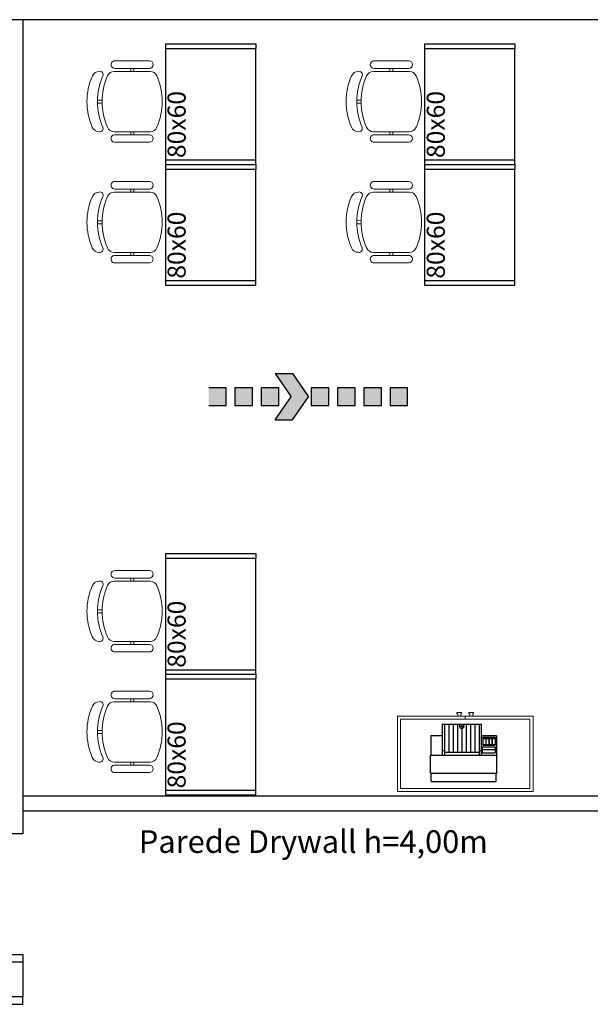
# Model space of a CAD drawing. Units: millimetres. Extents: x 4226 to 6548, y 1225 to 3116.
# Drawn here: x 6093 to 6097, y 1977 to 1984 of the extents above; entities that cross this region are included whole.
import ezdxf

# ---------------------------------------------------------------- set-up
doc = ezdxf.new("R2010")
doc.units = ezdxf.units.MM
doc.header["$LTSCALE"] = 0.3
doc.layers.get('0').update_dxf_attribs({"color": 250})
for name, color, linetype in [('01', 1, 'Continuous'), ('ARQ-TEXTO2', 1, 'Continuous'), ('DIREÇÃO', 10, 'Continuous'), ('Drywall', 250, 'Continuous'), ('EXT', 3, 'Continuous'), ('INT', 1, 'Continuous')]:
    doc.layers.add(name, color=color, linetype=linetype)
doc.styles.add('SANS', font='sanss___.ttf')
doc.styles.get("Standard").update_dxf_attribs({"font": 'arial.ttf'})

# ---------------------------------------------------------------- blocks, each defined once
blk = doc.blocks.new('A$C3CBD44A1')
at = {"layer": 'DIREÇÃO', "true_color": 0x136734}
for points in [[(0.8845, 0.0775), (0.7421, 0.2832), (0.587, 0.2832), (0.7294, 0.0775), (0.587, -0.1281), (0.7421, -0.1281)], [(0.1551, 0.1551), (0, 0.1551), (0, 0), (0.1551, 0)], [(0.3877, 0.1551), (0.2326, 0.1551), (0.2326, 0), (0.3877, 0)], [(0.6203, 0.1551), (0.4653, 0.1551), (0.4653, 0), (0.6203, 0)], [(1.0629, 0.1551), (0.9078, 0.1551), (0.9078, 0), (1.0629, 0)], [(1.2955, 0.1551), (1.1404, 0.1551), (1.1404, 0), (1.2955, 0)], [(1.5281, 0.1551), (1.3731, 0.1551), (1.3731, 0), (1.5281, 0)], [(1.7608, 0.1551), (1.6057, 0.1551), (1.6057, 0), (1.7608, 0)]]:
    blk.add_hatch(color=116, dxfattribs=at).paths.add_polyline_path(points)
at = {"color": 116, "true_color": 0x136734}
blk.add_line((1.7608, 0), (1.7608, 0.1551), dxfattribs=at)
at = {"layer": 'DIREÇÃO', "color": 116, "true_color": 0x136734}
for p, q in [((0.587, 0.2832), (0.7421, 0.2832)), ((0.587, 0.2832), (0.7294, 0.0775)), ((0.7421, 0.2832), (0.8845, 0.0775)), ((0.1551, 0.1551), (0, 0.1551)), ((0.1551, 0), (0.1551, 0.1551)), ((0.3877, 0.1551), (0.2326, 0.1551)), ((0.2326, 0.1551), (0.2326, 0)), ((0.3877, 0), (0.3877, 0.1551)), ((0.6203, 0.1551), (0.4653, 0.1551)), ((0.4653, 0.1551), (0.4653, 0)), ((0.6203, 0), (0.6203, 0.1551)), ((1.0629, 0.1551), (0.9078, 0.1551)), ((0.9078, 0.1551), (0.9078, 0)), ((1.0629, 0), (1.0629, 0.1551)), ((1.2955, 0.1551), (1.1404, 0.1551)), ((1.1404, 0.1551), (1.1404, 0)), ((1.2955, 0), (1.2955, 0.1551)), ((1.5281, 0.1551), (1.3731, 0.1551)), ((1.3731, 0.1551), (1.3731, 0)), ((1.5281, 0), (1.5281, 0.1551)), ((1.7608, 0.1551), (1.6057, 0.1551)), ((1.6057, 0.1551), (1.6057, 0)), ((0, 0), (0.1551, 0)), ((0.2326, 0), (0.3877, 0)), ((0.4653, 0), (0.6203, 0)), ((0.587, -0.1281), (0.7294, 0.0775)), ((0.7421, -0.1281), (0.8845, 0.0775)), ((0.9078, 0), (1.0629, 0)), ((1.1404, 0), (1.2955, 0)), ((1.3731, 0), (1.5281, 0)), ((1.6057, 0), (1.7608, 0)), ((0.587, -0.1281), (0.7421, -0.1281))]:
    blk.add_line(p, q, dxfattribs=at)
blk = doc.blocks.new('Impres02')
at = {"layer": 'EXT', "color": 18, "true_color": 0x000000}
for p, q in [((-0.213, 0), (0.213, 0)), ((-0.22, -0.057), (-0.22, -0.173)), ((-0.218, -0.055), (-0.215, -0.055)), ((-0.215, -0.002), (-0.215, -0.055)), ((0.215, -0.002), (0.215, -0.055)), ((0.215, -0.055), (0.218, -0.055)), ((0.22, -0.057), (0.22, -0.173)), ((-0.218, -0.175), (-0.217, -0.175)), ((-0.217, -0.303), (-0.217, -0.175)), ((0.217, -0.303), (0.217, -0.175)), ((0.217, -0.175), (0.218, -0.175)), ((-0.215, -0.305), (-0.142, -0.305)), ((-0.142, -0.378), (-0.142, -0.305)), ((0.117, -0.378), (0.117, -0.305)), ((0.117, -0.305), (0.215, -0.305)), ((-0.14, -0.38), (-0.127, -0.38)), ((-0.127, -0.38), (0.102, -0.38)), ((0.102, -0.38), (0.115, -0.38))]:
    blk.add_line(p, q, dxfattribs=at)
for centre, start, end in [((-0.213, -0.002), 90, 180), ((-0.218, -0.057), 90, 180), ((0.213, -0.002), 0, 90), ((0.218, -0.057), 0, 90), ((-0.218, -0.173), 180, 270), ((0.218, -0.173), 270, 0), ((-0.215, -0.303), 180, 270), ((-0.215, -0.303), 180, 270), ((0.215, -0.303), 270, 0), ((-0.14, -0.378), 180, 270), ((0.115, -0.378), 270, 0)]:
    blk.add_arc(centre, 0.002, start, end, dxfattribs=at)
at = {"layer": 'INT', "color": 18, "true_color": 0x000000}
for p, q in [((-0.215, -0.055), (0.215, -0.055)), ((-0.217, -0.175), (0.217, -0.175)), ((-0.142, -0.305), (-0.142, -0.175)), ((-0.127, -0.38), (-0.127, -0.175)), ((-0.127, -0.195), (0.102, -0.195)), ((-0.098375, -0.38), (-0.098375, -0.195)), ((-0.06975, -0.38), (-0.06975, -0.195)), ((-0.041125, -0.38), (-0.041125, -0.195)), ((-0.0125, -0.38), (-0.0125, -0.195)), ((0.016125, -0.38), (0.016125, -0.195)), ((0.04475, -0.38), (0.04475, -0.195)), ((0.073375, -0.38), (0.073375, -0.195)), ((0.102, -0.38), (0.102, -0.175)), ((0.117, -0.305), (0.117, -0.175)), ((0.122, -0.227), (0.122, -0.193)), ((0.1225, -0.2065), (0.1225, -0.193)), ((0.125, -0.19), (0.206, -0.19)), ((0.125, -0.1905), (0.206, -0.1905)), ((0.2085, -0.2065), (0.2085, -0.193)), ((0.209, -0.227), (0.209, -0.193)), ((-0.142, -0.205), (-0.127, -0.205)), ((0.102, -0.205), (0.117, -0.205)), ((0.1225, -0.227), (0.1225, -0.2135)), ((0.125, -0.2295), (0.206, -0.2295)), ((0.125, -0.23), (0.206, -0.23)), ((0.2055, -0.2095), (0.1255, -0.2095)), ((0.2055, -0.2105), (0.1255, -0.2105)), ((0.127, -0.292), (0.127, -0.243)), ((0.1275, -0.2445), (0.1275, -0.243)), ((0.1275, -0.2445), (0.147, -0.2445)), ((0.1275, -0.2455), (0.147, -0.2455)), ((0.1275, -0.2845), (0.1275, -0.2455)), ((0.13, -0.24), (0.206, -0.24)), ((0.13, -0.2405), (0.147, -0.2405)), ((0.147, -0.2445), (0.147, -0.2405)), ((0.147, -0.2845), (0.147, -0.2455)), ((0.148, -0.2445), (0.148, -0.2405)), ((0.148, -0.2405), (0.1675, -0.2405)), ((0.148, -0.2445), (0.1675, -0.2445)), ((0.148, -0.2455), (0.1675, -0.2455)), ((0.148, -0.2845), (0.148, -0.2455)), ((0.1675, -0.2445), (0.1675, -0.2405)), ((0.1675, -0.2845), (0.1675, -0.2455)), ((0.1685, -0.2445), (0.1685, -0.2405)), ((0.1685, -0.2405), (0.188, -0.2405)), ((0.1685, -0.2445), (0.188, -0.2445)), ((0.1685, -0.2845), (0.1685, -0.2455)), ((0.1685, -0.2455), (0.188, -0.2455)), ((0.188, -0.2445), (0.188, -0.2405)), ((0.188, -0.2845), (0.188, -0.2455)), ((0.189, -0.2445), (0.189, -0.2405)), ((0.189, -0.2405), (0.206, -0.2405)), ((0.189, -0.2445), (0.2085, -0.2445)), ((0.189, -0.2845), (0.189, -0.2455)), ((0.189, -0.2455), (0.2085, -0.2455)), ((0.2085, -0.227), (0.2085, -0.2135)), ((0.2085, -0.2445), (0.2085, -0.243)), ((0.2085, -0.2845), (0.2085, -0.2455)), ((0.209, -0.292), (0.209, -0.243)), ((0.1275, -0.2845), (0.147, -0.2845)), ((0.1275, -0.292), (0.1275, -0.2855)), ((0.1275, -0.2855), (0.147, -0.2855)), ((0.13, -0.2945), (0.147, -0.2945)), ((0.13, -0.295), (0.206, -0.295)), ((0.147, -0.2945), (0.147, -0.2855)), ((0.148, -0.2845), (0.1675, -0.2845)), ((0.148, -0.2945), (0.148, -0.2855)), ((0.148, -0.2855), (0.1675, -0.2855)), ((0.148, -0.2945), (0.1675, -0.2945)), ((0.1675, -0.2945), (0.1675, -0.2855)), ((0.1685, -0.2845), (0.188, -0.2845)), ((0.1685, -0.2945), (0.1685, -0.2855)), ((0.1685, -0.2855), (0.188, -0.2855)), ((0.1685, -0.2945), (0.188, -0.2945)), ((0.188, -0.2945), (0.188, -0.2855)), ((0.189, -0.2845), (0.2085, -0.2845)), ((0.189, -0.2945), (0.189, -0.2855)), ((0.189, -0.2855), (0.2085, -0.2855)), ((0.189, -0.2945), (0.206, -0.2945)), ((0.2085, -0.292), (0.2085, -0.2855)), ((-0.0265, -0.365375), (-0.0265, -0.38)), ((-0.025581, -0.365375), (-0.025581, -0.38)), ((0.000581, -0.365375), (0.000581, -0.38)), ((0.0015, -0.365375), (0.0015, -0.38))]:
    blk.add_line(p, q, dxfattribs=at)
for centre, radius in [((0.13725, -0.29), 0.003447), ((0.13725, -0.29), 0.002947), ((0.15775, -0.29), 0.003447), ((0.15775, -0.29), 0.002947), ((0.17825, -0.29), 0.003447), ((0.17825, -0.29), 0.002947), ((0.19875, -0.29), 0.003447), ((0.19875, -0.29), 0.002947)]:
    blk.add_circle(centre, radius, dxfattribs=at)
for centre, radius, start, end in [((0.125, -0.193), 0.003, 90, 180), ((0.125, -0.193), 0.0025, 90, 180), ((0.206, -0.193), 0.003, 0, 90), ((0.206, -0.193), 0.0025, 0, 90), ((0.125, -0.227), 0.003, 180, 270), ((0.1255, -0.2065), 0.003, 180, 270), ((0.1255, -0.2135), 0.003, 90, 180), ((0.125, -0.227), 0.0025, 180, 270), ((0.13, -0.243), 0.003, 90, 180), ((0.13, -0.243), 0.0025, 90, 180), ((0.2055, -0.2065), 0.003, 270, 0), ((0.2055, -0.2135), 0.003, 0, 90), ((0.206, -0.227), 0.003, 270, 0), ((0.206, -0.227), 0.0025, 270, 0), ((0.206, -0.243), 0.003, 0, 90), ((0.206, -0.243), 0.0025, 0, 90), ((0.13, -0.292), 0.003, 180, 270), ((0.13, -0.292), 0.0025, 180, 270), ((0.206, -0.292), 0.003, 270, 0), ((0.206, -0.292), 0.0025, 270, 0), ((-0.0125, -0.365375), 0.014, 0, 180), ((-0.0125, -0.319749), 0.047464, 254.002333, 285.997667)]:
    blk.add_arc(centre, radius, start, end, dxfattribs=at)

msp = doc.modelspace()

# ---------------------------------------------------------------- linework, layer by layer
for p, q in [((6094.21069, 1983.73612), (6094.81069, 1983.73612)), ((6094.21069, 1983.73612), (6094.81069, 1983.73612)), ((6094.21069, 1983.73612), (6094.21069, 1983.70612)), ((6094.21069, 1983.70612), (6094.21069, 1982.93612)), ((6094.21069, 1983.70612), (6094.81069, 1983.70612)), ((6094.81069, 1983.73612), (6094.81069, 1983.70612)), ((6094.81069, 1982.93612), (6094.81069, 1983.70612)), ((6095.93089, 1983.7362), (6096.53089, 1983.7362)), ((6095.93089, 1983.7362), (6096.53089, 1983.7362)), ((6095.93089, 1983.7362), (6095.93089, 1983.7062)), ((6095.93089, 1983.7062), (6095.93089, 1982.9362)), ((6095.93089, 1983.7062), (6096.53089, 1983.7062)), ((6096.53089, 1983.7362), (6096.53089, 1983.7062)), ((6096.53089, 1982.9362), (6096.53089, 1983.7062)), ((6094.21069, 1982.96612), (6094.81069, 1982.96612)), ((6095.93089, 1982.9662), (6096.53089, 1982.9662)), ((6094.21069, 1982.93612), (6094.81069, 1982.93612)), ((6094.21069, 1982.93612), (6094.81069, 1982.93612)), ((6094.21069, 1982.93612), (6094.81069, 1982.93612)), ((6094.21069, 1982.93612), (6094.81069, 1982.93612)), ((6094.21069, 1982.93612), (6094.21069, 1982.90612)), ((6094.21069, 1982.90612), (6094.21069, 1982.13612)), ((6094.21069, 1982.90612), (6094.81069, 1982.90612)), ((6094.81069, 1982.93612), (6094.81069, 1982.90612)), ((6094.81069, 1982.13612), (6094.81069, 1982.90612)), ((6095.93089, 1982.9362), (6096.53089, 1982.9362)), ((6095.93089, 1982.9362), (6096.53089, 1982.9362)), ((6095.93089, 1982.9362), (6096.53089, 1982.9362)), ((6095.93089, 1982.9362), (6096.53089, 1982.9362)), ((6095.93089, 1982.9362), (6095.93089, 1982.9062)), ((6095.93089, 1982.9062), (6095.93089, 1982.1362)), ((6095.93089, 1982.9062), (6096.53089, 1982.9062)), ((6096.53089, 1982.9362), (6096.53089, 1982.9062)), ((6096.53089, 1982.1362), (6096.53089, 1982.9062)), ((6094.21069, 1982.16612), (6094.81069, 1982.16612)), ((6094.21069, 1982.13612), (6094.81069, 1982.13612)), ((6094.21069, 1982.13612), (6094.81069, 1982.13612)), ((6095.93089, 1982.1662), (6096.53089, 1982.1662)), ((6095.93089, 1982.1362), (6096.53089, 1982.1362)), ((6095.93089, 1982.1362), (6096.53089, 1982.1362)), ((6094.21069, 1980.35586), (6094.81069, 1980.35586)), ((6094.21069, 1980.35586), (6094.81069, 1980.35586)), ((6094.21069, 1980.35586), (6094.21069, 1980.32586)), ((6094.81069, 1980.35586), (6094.81069, 1980.32586)), ((6094.21069, 1980.32586), (6094.21069, 1979.55586)), ((6094.21069, 1980.32586), (6094.81069, 1980.32586)), ((6094.81069, 1979.55586), (6094.81069, 1980.32586)), ((6094.21069, 1979.58586), (6094.81069, 1979.58586)), ((6094.21069, 1979.55586), (6094.81069, 1979.55586)), ((6094.21069, 1979.55586), (6094.81069, 1979.55586)), ((6094.21069, 1979.55586), (6094.21069, 1979.52586)), ((6094.21069, 1979.55586), (6094.81069, 1979.55586)), ((6094.21069, 1979.55586), (6094.81069, 1979.55586)), ((6094.21069, 1979.52586), (6094.21069, 1978.75586)), ((6094.21069, 1979.52586), (6094.81069, 1979.52586)), ((6094.81069, 1979.55586), (6094.81069, 1979.52586)), ((6094.81069, 1978.75586), (6094.81069, 1979.52586)), ((6094.21069, 1978.78586), (6094.81069, 1978.78586)), ((6094.21069, 1978.75586), (6094.81069, 1978.75586)), ((6094.21069, 1978.75586), (6094.81069, 1978.75586))]:
    msp.add_line(p, q)
at = {"lineweight": 13}
for p, q in [((6094.10535, 1983.62353), (6093.87535, 1983.62361)), ((6095.82554, 1983.62361), (6095.59554, 1983.62368)), ((6093.87163, 1983.55361), (6094.10902, 1983.55353)), ((6093.87533, 1983.57361), (6094.10533, 1983.57353)), ((6093.98033, 1983.57357), (6093.98033, 1983.55357)), ((6094.00033, 1983.57357), (6094.00033, 1983.55357)), ((6095.59183, 1983.55368), (6095.82921, 1983.55361)), ((6095.59553, 1983.57368), (6095.82553, 1983.57361)), ((6095.70053, 1983.57365), (6095.70052, 1983.55365)), ((6095.72053, 1983.57364), (6095.72052, 1983.55364)), ((6093.76026, 1983.36364), (6093.79026, 1983.36363)), ((6095.48046, 1983.36372), (6095.51046, 1983.36371)), ((6093.76026, 1983.34364), (6093.79026, 1983.34363)), ((6095.48045, 1983.34372), (6095.51045, 1983.34371)), ((6094.10889, 1983.15353), (6093.8715, 1983.15361)), ((6094.10519, 1983.13353), (6093.87519, 1983.13361)), ((6093.98019, 1983.13357), (6093.9802, 1983.15357)), ((6094.00019, 1983.13357), (6094.0002, 1983.15357)), ((6095.82908, 1983.15361), (6095.5917, 1983.15368)), ((6095.82538, 1983.13361), (6095.59538, 1983.13368)), ((6095.70038, 1983.13365), (6095.70039, 1983.15365)), ((6095.72038, 1983.13364), (6095.72039, 1983.15364)), ((6093.87517, 1983.08361), (6094.10517, 1983.08353)), ((6095.59537, 1983.08368), (6095.82537, 1983.08361)), ((6093.87533, 1982.77361), (6094.10533, 1982.77353)), ((6094.10535, 1982.82353), (6093.87535, 1982.82361)), ((6093.98033, 1982.77357), (6093.98033, 1982.75357)), ((6094.00033, 1982.77357), (6094.00033, 1982.75357)), ((6095.59553, 1982.77368), (6095.82553, 1982.77361)), ((6095.82554, 1982.82361), (6095.59554, 1982.82368)), ((6095.70053, 1982.77365), (6095.70052, 1982.75365)), ((6095.72053, 1982.77364), (6095.72052, 1982.75364)), ((6093.87163, 1982.75361), (6094.10902, 1982.75353)), ((6095.59183, 1982.75368), (6095.82921, 1982.75361)), ((6093.76026, 1982.56364), (6093.79026, 1982.56363)), ((6093.76026, 1982.54364), (6093.79026, 1982.54363)), ((6095.48045, 1982.54372), (6095.51045, 1982.54371)), ((6095.48046, 1982.56372), (6095.51046, 1982.56371)), ((6094.10889, 1982.35353), (6093.8715, 1982.35361)), ((6094.10519, 1982.33353), (6093.87519, 1982.33361)), ((6093.98019, 1982.33357), (6093.9802, 1982.35357)), ((6094.00019, 1982.33357), (6094.0002, 1982.35357)), ((6095.82908, 1982.35361), (6095.5917, 1982.35368)), ((6095.82538, 1982.33361), (6095.59538, 1982.33368)), ((6095.70038, 1982.33365), (6095.70039, 1982.35365)), ((6095.72038, 1982.33364), (6095.72039, 1982.35364)), ((6093.87517, 1982.28361), (6094.10517, 1982.28353)), ((6095.59537, 1982.28368), (6095.82537, 1982.28361)), ((6094.10535, 1980.24327), (6093.87535, 1980.24334)), ((6093.87163, 1980.17334), (6094.10902, 1980.17327)), ((6093.87533, 1980.19334), (6094.10533, 1980.19327)), ((6093.98033, 1980.19331), (6093.98033, 1980.17331)), ((6094.00033, 1980.1933), (6094.00033, 1980.1733)), ((6093.76026, 1979.98338), (6093.79026, 1979.98337)), ((6093.76026, 1979.96338), (6093.79026, 1979.96337)), ((6094.10889, 1979.77327), (6093.8715, 1979.77334)), ((6093.98019, 1979.75331), (6093.9802, 1979.77331)), ((6094.00019, 1979.7533), (6094.0002, 1979.7733)), ((6093.87517, 1979.70334), (6094.10517, 1979.70327)), ((6094.10519, 1979.75327), (6093.87519, 1979.75334)), ((6094.10535, 1979.44327), (6093.87535, 1979.44334)), ((6093.87533, 1979.39334), (6094.10533, 1979.39327)), ((6093.98033, 1979.39331), (6093.98033, 1979.37331)), ((6094.00033, 1979.3933), (6094.00033, 1979.3733)), ((6093.87163, 1979.37334), (6094.10902, 1979.37327)), ((6096.65063, 1979.2777), (6095.75063, 1979.27764)), ((6095.75063, 1979.27764), (6095.75067, 1978.77764)), ((6096.63064, 1979.2577), (6095.77064, 1979.25764)), ((6095.77064, 1979.25764), (6095.77067, 1978.79764)), ((6096.14563, 1979.29267), (6096.14563, 1979.30267)), ((6096.14563, 1979.30267), (6096.17563, 1979.30267)), ((6096.15063, 1979.29267), (6096.14563, 1979.29267)), ((6096.15063, 1979.27767), (6096.15063, 1979.29267)), ((6096.17063, 1979.27767), (6096.17063, 1979.29267)), ((6096.17063, 1979.29267), (6096.17563, 1979.29267)), ((6096.17563, 1979.29267), (6096.17563, 1979.30267)), ((6096.20064, 1979.25767), (6096.20063, 1979.27767)), ((6096.22563, 1979.30267), (6096.25563, 1979.30268)), ((6096.22563, 1979.29267), (6096.22563, 1979.30267)), ((6096.23063, 1979.29267), (6096.22563, 1979.29267)), ((6096.23063, 1979.27767), (6096.23063, 1979.29267)), ((6096.25063, 1979.27768), (6096.25063, 1979.29268)), ((6096.25063, 1979.29268), (6096.25563, 1979.29268)), ((6096.25563, 1979.29268), (6096.25563, 1979.30268)), ((6096.63064, 1979.2577), (6096.63067, 1978.7977)), ((6096.65063, 1979.2777), (6096.65067, 1978.7777)), ((6093.76026, 1979.18338), (6093.79026, 1979.18337)), ((6096.65064, 1979.1577), (6096.65064, 1979.1777)), ((6093.76026, 1979.16338), (6093.79026, 1979.16337)), ((6094.10889, 1978.97327), (6093.8715, 1978.97334)), ((6094.10519, 1978.95327), (6093.87519, 1978.95334)), ((6093.98019, 1978.95331), (6093.9802, 1978.97331)), ((6094.00019, 1978.9533), (6094.0002, 1978.9733)), ((6093.87517, 1978.90334), (6094.10517, 1978.90327)), ((6095.77067, 1978.79764), (6096.63067, 1978.7977)), ((6095.75067, 1978.77764), (6096.65067, 1978.7777))]:
    msp.add_line(p, q, dxfattribs=at)
for centre, radius, start, end in [((6093.87534, 1983.59861), 0.025, 89.981628, 269.981628), ((6094.10534, 1983.59853), 0.025, 269.981628, 89.981628), ((6095.59553, 1983.59868), 0.025, 89.981628, 269.981628), ((6095.82553, 1983.59861), 0.025, 269.981628, 89.981628), ((6093.77162, 1983.50364), 0.05, 89.981628, 156.403451), ((6093.77644, 1983.53277), 0.02141, 334.723388, 102.964169), ((6093.87162, 1983.50361), 0.05, 89.981628, 156.403451), ((6094.109, 1983.50353), 0.05, 23.559807, 89.981628), ((6095.49181, 1983.50371), 0.05, 89.981628, 156.403451), ((6095.49663, 1983.53285), 0.02141, 334.723388, 102.964169), ((6095.59181, 1983.50368), 0.05, 89.981628, 156.403451), ((6095.8292, 1983.50361), 0.05, 23.559807, 89.981628), ((6094.11526, 1983.35353), 0.425, 156.403451, 203.559808), ((6094.18526, 1983.35351), 0.425, 156.403451, 203.559808), ((6094.21526, 1983.3535), 0.425, 156.403451, 203.559808), ((6093.76526, 1983.35364), 0.425, 336.40345, 23.559807), ((6095.83546, 1983.3536), 0.425, 156.403451, 203.559808), ((6095.90546, 1983.35358), 0.425, 156.403451, 203.559808), ((6095.93546, 1983.35357), 0.425, 156.403451, 203.559808), ((6095.48546, 1983.35372), 0.425, 336.40345, 23.559807), ((6093.77152, 1983.20364), 0.05, 203.559807, 269.981628), ((6093.77632, 1983.1745), 0.02141, 256.999087, 25.23987), ((6093.87152, 1983.20361), 0.05, 203.559807, 269.981628), ((6094.10891, 1983.20353), 0.05, 269.981629, 336.40345), ((6095.49171, 1983.20371), 0.05, 203.559807, 269.981628), ((6095.49651, 1983.17458), 0.02141, 256.999087, 25.23987), ((6095.59171, 1983.20368), 0.05, 203.559807, 269.981628), ((6095.8291, 1983.20361), 0.05, 269.981629, 336.40345), ((6093.87518, 1983.10861), 0.025, 89.981628, 269.981628), ((6094.10518, 1983.10853), 0.025, 269.981628, 89.981628), ((6095.59538, 1983.10868), 0.025, 89.981628, 269.981628), ((6095.82538, 1983.10861), 0.025, 269.981628, 89.981628), ((6093.87534, 1982.79861), 0.025, 89.981628, 269.981628), ((6094.10534, 1982.79853), 0.025, 269.981628, 89.981628), ((6095.59553, 1982.79868), 0.025, 89.981628, 269.981628), ((6095.82553, 1982.79861), 0.025, 269.981628, 89.981628), ((6094.11526, 1982.55353), 0.425, 156.403451, 203.559808), ((6093.77162, 1982.70364), 0.05, 89.981628, 156.403451), ((6094.18526, 1982.55351), 0.425, 156.403451, 203.559808), ((6093.77644, 1982.73277), 0.02141, 334.723388, 102.964169), ((6094.21526, 1982.5535), 0.425, 156.403451, 203.559808), ((6093.87162, 1982.70361), 0.05, 89.981628, 156.403451), ((6094.109, 1982.70353), 0.05, 23.559807, 89.981628), ((6093.76526, 1982.55364), 0.425, 336.40345, 23.559807), ((6095.83546, 1982.5536), 0.425, 156.403451, 203.559808), ((6095.49181, 1982.70371), 0.05, 89.981628, 156.403451), ((6095.90546, 1982.55358), 0.425, 156.403451, 203.559808), ((6095.49663, 1982.73285), 0.02141, 334.723388, 102.964169), ((6095.93546, 1982.55357), 0.425, 156.403451, 203.559808), ((6095.59181, 1982.70368), 0.05, 89.981628, 156.403451), ((6095.8292, 1982.70361), 0.05, 23.559807, 89.981628), ((6095.48546, 1982.55372), 0.425, 336.40345, 23.559807), ((6093.77152, 1982.40364), 0.05, 203.559807, 269.981628), ((6093.77632, 1982.3745), 0.02141, 256.999087, 25.23987), ((6093.87152, 1982.40361), 0.05, 203.559807, 269.981628), ((6094.10891, 1982.40353), 0.05, 269.981629, 336.40345), ((6095.49171, 1982.40371), 0.05, 203.559807, 269.981628), ((6095.49651, 1982.37458), 0.02141, 256.999087, 25.23987), ((6095.59171, 1982.40368), 0.05, 203.559807, 269.981628), ((6095.8291, 1982.40361), 0.05, 269.981629, 336.40345), ((6093.87518, 1982.30861), 0.025, 89.981628, 269.981628), ((6094.10518, 1982.30853), 0.025, 269.981628, 89.981628), ((6095.59538, 1982.30868), 0.025, 89.981628, 269.981628), ((6095.82538, 1982.30861), 0.025, 269.981628, 89.981628), ((6093.87534, 1980.21834), 0.025, 89.981628, 269.981628), ((6094.10534, 1980.21827), 0.025, 269.981628, 89.981628), ((6093.77162, 1980.12337), 0.05, 89.981628, 156.403451), ((6093.77644, 1980.15251), 0.02141, 334.723388, 102.964169), ((6093.87162, 1980.12334), 0.05, 89.981628, 156.403451), ((6094.109, 1980.12327), 0.05, 23.559807, 89.981628), ((6094.11526, 1979.97326), 0.425, 156.403451, 203.559808), ((6094.18526, 1979.97324), 0.425, 156.403451, 203.559808), ((6094.21526, 1979.97323), 0.425, 156.403451, 203.559808), ((6093.76526, 1979.97338), 0.425, 336.40345, 23.559807), ((6093.77152, 1979.82337), 0.05, 203.559807, 269.981628), ((6093.77632, 1979.79424), 0.02141, 256.999087, 25.23987), ((6093.87152, 1979.82334), 0.05, 203.559807, 269.981628), ((6094.10891, 1979.82327), 0.05, 269.981629, 336.40345), ((6093.87518, 1979.72834), 0.025, 89.981628, 269.981628), ((6094.10518, 1979.72827), 0.025, 269.981628, 89.981628), ((6093.87534, 1979.41834), 0.025, 89.981628, 269.981628), ((6094.10534, 1979.41827), 0.025, 269.981628, 89.981628), ((6093.77644, 1979.35251), 0.02141, 334.723388, 102.964169), ((6094.11526, 1979.17326), 0.425, 156.403451, 203.559808), ((6093.77162, 1979.32337), 0.05, 89.981628, 156.403451), ((6094.18526, 1979.17324), 0.425, 156.403451, 203.559808), ((6094.21526, 1979.17323), 0.425, 156.403451, 203.559808), ((6093.87162, 1979.32334), 0.05, 89.981628, 156.403451), ((6094.109, 1979.32327), 0.05, 23.559807, 89.981628), ((6093.76526, 1979.17338), 0.425, 336.40345, 23.559807), ((6093.77152, 1979.02337), 0.05, 203.559807, 269.981628), ((6093.77632, 1978.99424), 0.02141, 256.999087, 25.23987), ((6093.87152, 1979.02334), 0.05, 203.559807, 269.981628), ((6094.10891, 1979.02327), 0.05, 269.981629, 336.40345), ((6093.87518, 1978.92834), 0.025, 89.981628, 269.981628), ((6094.10518, 1978.92827), 0.025, 269.981628, 89.981628)]:
    msp.add_arc(centre, radius, start, end, dxfattribs=at)
at = {"layer": '01', "color": 18, "true_color": 0x000000}
msp.add_line((6099.52686, 1983.89658), (6087.04686, 1983.89643), dxfattribs=at)
at = {"layer": 'Drywall', "color": 18, "true_color": 0x000000}
for p, q in [((6093.26342, 1983.89658), (6093.26342, 1978.62658)), ((6103.92794, 1978.74658), (6093.26342, 1978.74658)), ((6103.92794, 1978.74658), (6093.26342, 1978.74658)), ((6103.92794, 1978.64658), (6093.26342, 1978.64658)), ((6103.92794, 1978.64658), (6093.26342, 1978.64658)), ((6093.26342, 1978.62658), (6093.26342, 1978.49658)), ((6093.26342, 1978.49658), (6093.16342, 1978.49658)), ((6093.26342, 1977.64658), (6093.26342, 1977.41658))]:
    msp.add_line(p, q, dxfattribs=at)
for points in [[(6093.16342, 1977.69658), (6093.26342, 1977.69658), (6093.26342, 1977.64658), (6093.16342, 1977.64658)], [(6093.16342, 1977.36658), (6093.26342, 1977.36658), (6093.26342, 1977.41658), (6093.16342, 1977.41658)]]:
    msp.add_lwpolyline(points, close=True, dxfattribs=at)

# ---------------------------------------------------------------- block references
at = {"layer": '01', "color": 18, "true_color": 0x000000, "xscale": -1, "rotation": 180.0041728827567}
msp.add_blockref('Impres02', (6096.19045, 1978.84425), dxfattribs=at)
at = {"layer": 'DIREÇÃO', "xscale": 0.7499999999999947, "yscale": 0.7499999999999947, "zscale": 0.7499999999999947}
msp.add_blockref('A$C3CBD44A1', (6094.49804, 1981.33789), dxfattribs=at)

# ---------------------------------------------------------------- texts
at = {"char_height": 0.12, "attachment_point": 1, "rotation": 90}
for insert in [(6094.22521, 1982.97881), (6095.9454, 1982.97889), (6094.22521, 1982.17881), (6095.9454, 1982.17889), (6094.22521, 1979.59855), (6094.22521, 1978.79855)]:
    msp.add_mtext_dynamic_manual_height_columns('\\pt0.12;80x60', width=0.468203, gutter_width=12.5, heights=[0], dxfattribs=dict(at, insert=insert))
at = {"layer": 'ARQ-TEXTO2', "color": 18, "true_color": 0x000000, "insert": (6094.03428, 1978.52073), "char_height": 0.15, "attachment_point": 1, "style": 'SANS'}
msp.add_mtext_dynamic_manual_height_columns('Parede Drywall h=4,00m', width=4.1341448, gutter_width=12.5, heights=[0], dxfattribs=at)

doc.saveas('drawing.dxf')
